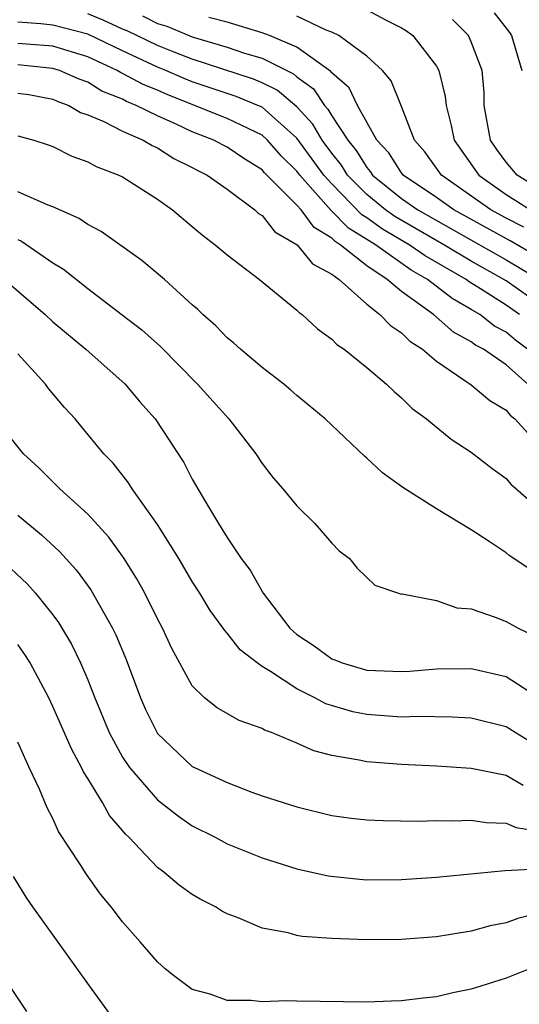
# Model space of a CAD drawing. Units: inches. Extents: x 2508000 to 2510322, y 1488000 to 1491000.
# Drawn here: x 2508135 to 2508164, y 1488407 to 1488464 of the extents above; entities that cross this region are included whole.
import ezdxf

# ---------------------------------------------------------------- set-up
doc = ezdxf.new("R2010")
doc.units = ezdxf.units.IN
doc.header["$MEASUREMENT"] = 0
doc.layers.add('LD25081488_2ft', color=232, linetype='Continuous')

msp = doc.modelspace()

# ---------------------------------------------------------------- linework, layer by layer
at = {"layer": 'LD25081488_2ft'}
for points, elevation in [([(2508165, 1488447.513), (2508163, 1488448.925), (2508161, 1488450.056), (2508159.428, 1488451), (2508156.617, 1488452.617), (2508156.083, 1488453), (2508155, 1488453.878), (2508153.905, 1488455), (2508153.56, 1488455.56), (2508153, 1488456.252), (2508152.454, 1488457), (2508151.916, 1488457.916), (2508151, 1488458.92), (2508149.867, 1488459.867), (2508149, 1488460.299), (2508148.502, 1488460.502), (2508145, 1488461.647), (2508143.951, 1488462.049), (2508143, 1488462.434), (2508141.267, 1488463.267), (2508141, 1488463.373), (2508139.89, 1488463.89), (2508139, 1488464.247)], 8016), ([(2508142.134, 1488464.134), (2508143, 1488463.705), (2508143.543, 1488463.543), (2508145, 1488462.931), (2508147, 1488462.334), (2508147.998, 1488462.002), (2508149, 1488461.714), (2508150.799, 1488460.799), (2508151, 1488460.632), (2508151.953, 1488459.953), (2508152.579, 1488459), (2508152.78, 1488458.78), (2508153, 1488458.404), (2508153.915, 1488457), (2508154.401, 1488456.401), (2508155, 1488455.426), (2508155.205, 1488455.205), (2508155.336, 1488455), (2508157, 1488453.655), (2508157.941, 1488453), (2508163, 1488450.142), (2508164.887, 1488449)], 8018), ([(2508155, 1488464.48), (2508156.111, 1488463.889), (2508157, 1488463.441), (2508157.274, 1488463.274), (2508157.646, 1488463), (2508159, 1488461.245), (2508159.132, 1488461), (2508159.506, 1488459.505), (2508159.556, 1488459), (2508159.85, 1488457.85), (2508160.016, 1488457), (2508161.429, 1488455), (2508163, 1488453.89), (2508164.402, 1488453)], 8024), ([(2508162.312, 1488464.312), (2508163.187, 1488463.187), (2508163.313, 1488463), (2508163.905, 1488461)], 8028), ([(2508163.758, 1488447), (2508163, 1488447.538), (2508161.523, 1488448.477), (2508160.868, 1488448.868), (2508160.697, 1488449), (2508158.358, 1488450.358), (2508157.442, 1488451), (2508155.901, 1488451.901), (2508155, 1488452.547), (2508154.717, 1488452.717), (2508153, 1488454.487), (2508152.542, 1488455), (2508151, 1488457.11), (2508149, 1488458.888), (2508148.76, 1488459), (2508147.508, 1488459.508), (2508145, 1488460.349), (2508144.535, 1488460.535), (2508143.475, 1488461), (2508143, 1488461.192), (2508141, 1488462.123), (2508139, 1488463.089), (2508137, 1488463.598), (2508136.32, 1488463.68), (2508135, 1488463.771)], 8014), ([(2508165, 1488450.194), (2508163.228, 1488451.228), (2508159.997, 1488453), (2508159, 1488453.708), (2508157.099, 1488455), (2508157, 1488455.124), (2508156.27, 1488456.27), (2508155.59, 1488457), (2508154.48, 1488459), (2508154.002, 1488460.002), (2508153, 1488460.873), (2508152.95, 1488460.949), (2508151, 1488462.342), (2508149.421, 1488463), (2508149, 1488463.167), (2508147, 1488463.772), (2508145.955, 1488464.046)], 8020), ([(2508164.014, 1488452.014), (2508163, 1488452.522), (2508162.125, 1488453), (2508159.283, 1488455), (2508158.331, 1488456.331), (2508157.75, 1488457), (2508157, 1488458.938), (2508156.406, 1488460.406), (2508155.906, 1488461), (2508155, 1488461.823), (2508153.397, 1488463), (2508153, 1488463.193), (2508152.684, 1488463.316), (2508151, 1488464.116)], 8022), ([(2508165, 1488454.131), (2508163.621, 1488455), (2508163, 1488455.738), (2508162.462, 1488456.462), (2508162.1, 1488457), (2508161.746, 1488459), (2508161.742, 1488459.742), (2508161.615, 1488461), (2508161, 1488462.647), (2508160.832, 1488463), (2508159.919, 1488463.919)], 8026), ([(2508164.23, 1488445), (2508163.531, 1488445.531), (2508163, 1488445.983), (2508162.333, 1488446.333), (2508161.48, 1488447), (2508161, 1488447.29), (2508159.906, 1488447.906), (2508158.492, 1488449), (2508157.544, 1488449.544), (2508155.5, 1488451), (2508153.95, 1488451.95), (2508152.967, 1488452.967), (2508151.165, 1488455), (2508151, 1488455.226), (2508150.097, 1488456.097), (2508149.313, 1488457), (2508149, 1488457.28), (2508147, 1488458.248), (2508143.6, 1488459.6), (2508143, 1488459.863), (2508142.187, 1488460.187), (2508141, 1488460.831), (2508140.88, 1488460.88), (2508140.684, 1488461), (2508139, 1488461.791), (2508137, 1488462.396), (2508135.495, 1488462.505), (2508135, 1488462.555)], 8012), ([(2508164.251, 1488443), (2508163, 1488444.111), (2508161.702, 1488445), (2508161.242, 1488445.241), (2508161, 1488445.43), (2508159.987, 1488445.987), (2508158.835, 1488447), (2508157, 1488448.316), (2508156.179, 1488449), (2508155, 1488449.783), (2508153.487, 1488451), (2508153.183, 1488451.183), (2508153, 1488451.376), (2508151.987, 1488451.987), (2508151.239, 1488453), (2508151, 1488453.275), (2508149.136, 1488455.136), (2508149, 1488455.293), (2508147.946, 1488455.946), (2508147, 1488456.593), (2508146.727, 1488456.727), (2508146.234, 1488457), (2508145, 1488457.478), (2508144.081, 1488457.919), (2508143, 1488458.392), (2508141.788, 1488459), (2508141.225, 1488459.225), (2508141, 1488459.346), (2508139.818, 1488459.818), (2508139, 1488460.322), (2508138.503, 1488460.503), (2508137.387, 1488461), (2508137, 1488461.121), (2508135, 1488461.319)], 8010), ([(2508135, 1488459.702), (2508135.614, 1488459.614), (2508137, 1488459.354), (2508137.245, 1488459.245), (2508137.919, 1488459), (2508138.594, 1488458.594), (2508139, 1488458.456), (2508139.932, 1488458.068), (2508141, 1488457.51), (2508142.189, 1488457), (2508142.689, 1488456.689), (2508143, 1488456.554), (2508143.945, 1488455.945), (2508145, 1488455.439), (2508145.282, 1488455.282), (2508145.86, 1488455), (2508147, 1488454.185), (2508148.588, 1488453), (2508148.799, 1488452.799), (2508149, 1488452.676), (2508149.74, 1488451.74), (2508151.017, 1488451), (2508151.898, 1488449.898), (2508153, 1488449.306), (2508153.416, 1488449), (2508155, 1488447.59), (2508155.755, 1488447), (2508156.357, 1488446.357), (2508157, 1488445.945), (2508157.468, 1488445.468), (2508158.205, 1488445), (2508159, 1488444.315), (2508161, 1488442.963), (2508162.066, 1488442.065), (2508163, 1488441.499), (2508163.221, 1488441.221), (2508163.491, 1488441), (2508165, 1488439.354)], 8008), ([(2508135, 1488457.245), (2508135.914, 1488457), (2508136.739, 1488456.739), (2508137, 1488456.644), (2508138.084, 1488456.084), (2508139, 1488455.755), (2508139.482, 1488455.482), (2508140.786, 1488455), (2508141, 1488454.892), (2508143, 1488453.609), (2508143.86, 1488453), (2508145, 1488452.055), (2508145.563, 1488451.563), (2508146.315, 1488451), (2508147, 1488450.414), (2508148.848, 1488449), (2508151, 1488447.253), (2508151.12, 1488447.12), (2508151.296, 1488447), (2508152.181, 1488446.181), (2508153, 1488445.58), (2508153.283, 1488445.283), (2508153.701, 1488445), (2508155, 1488443.952), (2508156.137, 1488443), (2508156.573, 1488442.573), (2508157, 1488442.212), (2508157.599, 1488441.599), (2508158.421, 1488441), (2508159.849, 1488439.849), (2508161, 1488439.098), (2508162.171, 1488438.172), (2508163, 1488437.577), (2508163.265, 1488437.265), (2508165.858, 1488435)], 8006), ([(2508164.371, 1488432.371), (2508163.442, 1488433), (2508163.167, 1488433.167), (2508163, 1488433.312), (2508162.032, 1488433.968), (2508161, 1488434.638), (2508159, 1488435.846), (2508157.067, 1488437.067), (2508155.905, 1488437.905), (2508155, 1488438.759), (2508154.868, 1488438.868), (2508152.618, 1488441), (2508151, 1488442.345), (2508150.656, 1488442.656), (2508150.242, 1488443), (2508149, 1488443.956), (2508147.763, 1488445), (2508147.365, 1488445.365), (2508147, 1488445.655), (2508146.344, 1488446.344), (2508145.596, 1488447), (2508145.3, 1488447.3), (2508145, 1488447.556), (2508143.405, 1488449), (2508142.102, 1488450.102), (2508139.764, 1488451.764), (2508139, 1488452.162), (2508138.505, 1488452.505), (2508137, 1488453.176), (2508136.732, 1488453.268), (2508135, 1488454.034)], 8004), ([(2508135, 1488451.295), (2508135.209, 1488451.209), (2508137, 1488449.968), (2508137.602, 1488449.602), (2508139, 1488448.485), (2508140.985, 1488446.986), (2508142.109, 1488446.109), (2508143.166, 1488445.166), (2508145.305, 1488443), (2508147.1, 1488441), (2508148.642, 1488439), (2508149, 1488438.454), (2508149.631, 1488437.631), (2508150.185, 1488437), (2508151, 1488436.01), (2508152.034, 1488435), (2508153, 1488433.882), (2508153.428, 1488433.428), (2508154.019, 1488433), (2508154.447, 1488432.447), (2508155.468, 1488431.468), (2508157, 1488430.956), (2508157.041, 1488430.959), (2508159, 1488430.576), (2508160.172, 1488430.172), (2508161, 1488430.106), (2508162.363, 1488429.636), (2508163, 1488429.379), (2508163.68, 1488429), (2508164.566, 1488428.567)], 8002), ([(2508134.221, 1488449), (2508136.555, 1488447), (2508137, 1488446.58), (2508138.887, 1488445), (2508141.144, 1488443), (2508141.994, 1488441.994), (2508142.866, 1488441), (2508144.505, 1488438.505), (2508145, 1488437.554), (2508145.751, 1488436.249), (2508146.507, 1488435), (2508147, 1488434.193), (2508147.807, 1488433), (2508148.32, 1488432.32), (2508149.065, 1488431), (2508150.597, 1488429), (2508150.801, 1488428.801), (2508151, 1488428.641), (2508151.986, 1488427.986), (2508153, 1488427.238), (2508153.177, 1488427.177), (2508153.588, 1488427), (2508155, 1488426.588), (2508157, 1488426.506), (2508157.475, 1488426.525), (2508159, 1488426.661), (2508161, 1488426.685), (2508163, 1488426.221), (2508165, 1488424.926)], 8000), ([(2508165, 1488422.087), (2508163.514, 1488423), (2508163, 1488423.338), (2508161, 1488423.825), (2508159.894, 1488423.894), (2508157.93, 1488423.93), (2508157, 1488423.893), (2508155, 1488424.032), (2508154.198, 1488424.198), (2508152.66, 1488424.66), (2508152.032, 1488425), (2508151, 1488425.514), (2508149.492, 1488426.509), (2508149, 1488426.797), (2508148.714, 1488427), (2508147.753, 1488427.753), (2508147, 1488428.706), (2508146.856, 1488428.855), (2508146.769, 1488429), (2508146.019, 1488430.019), (2508145.428, 1488431), (2508145, 1488431.668), (2508144.217, 1488433), (2508143, 1488434.938), (2508141.546, 1488437), (2508141.338, 1488437.338), (2508140.457, 1488438.457), (2508139.926, 1488439), (2508138.611, 1488440.611), (2508138.278, 1488441), (2508137.667, 1488441.667), (2508136.753, 1488442.753), (2508136.575, 1488443), (2508135, 1488444.736)], 7998), ([(2508163.972, 1488419.972), (2508163, 1488420.539), (2508161, 1488420.944), (2508159, 1488421.078), (2508157, 1488421.17), (2508155, 1488421.325), (2508154.572, 1488421.428), (2508153, 1488421.698), (2508151.966, 1488421.966), (2508151, 1488422.393), (2508149.547, 1488423), (2508149.145, 1488423.145), (2508149, 1488423.236), (2508147.692, 1488423.692), (2508146.418, 1488424.418), (2508145.694, 1488425), (2508145, 1488425.679), (2508143.822, 1488427.822), (2508143.286, 1488429), (2508143, 1488429.535), (2508142.283, 1488431), (2508141.826, 1488431.826), (2508141.085, 1488433), (2508140.214, 1488434.214), (2508139, 1488435.54), (2508137.398, 1488437), (2508136.205, 1488438.205), (2508135.312, 1488439), (2508133.684, 1488441)], 7996), ([(2508135, 1488435.485), (2508136.347, 1488434.347), (2508137.387, 1488433.387), (2508138.339, 1488432.339), (2508139.188, 1488431.188), (2508140.422, 1488429), (2508140.613, 1488428.613), (2508141.196, 1488427.196), (2508142.018, 1488425), (2508142.32, 1488424.321), (2508143, 1488422.943), (2508145, 1488421.063), (2508145.123, 1488421), (2508147, 1488420.13), (2508148.411, 1488419.59), (2508149, 1488419.383), (2508151, 1488418.734), (2508153, 1488418.253), (2508154.101, 1488418.101), (2508155, 1488417.997), (2508155.949, 1488417.949), (2508157.925, 1488417.926), (2508159, 1488417.966), (2508159.941, 1488417.941), (2508161, 1488417.974), (2508161.849, 1488417.849), (2508163, 1488417.81), (2508163.565, 1488417.565), (2508165, 1488417.331)], 7994), ([(2508133.987, 1488433), (2508135.531, 1488431.531), (2508136.014, 1488431), (2508137, 1488429.77), (2508137.326, 1488429.326), (2508138.069, 1488428.07), (2508138.588, 1488427), (2508139, 1488426.038), (2508139.405, 1488425), (2508140.233, 1488423), (2508141, 1488421.602), (2508141.396, 1488421), (2508143, 1488419.136), (2508144.198, 1488418.198), (2508145, 1488417.654), (2508146.301, 1488417), (2508147, 1488416.628), (2508149, 1488415.823), (2508151, 1488415.187), (2508152.79, 1488414.79), (2508154.591, 1488414.591), (2508155, 1488414.562), (2508157, 1488414.564), (2508159, 1488414.703), (2508162.918, 1488415.082), (2508164.81, 1488415.19)], 7992), ([(2508165, 1488412.683), (2508163.666, 1488412.334), (2508163, 1488412.086), (2508162.091, 1488411.908), (2508161, 1488411.612), (2508159, 1488411.283), (2508157, 1488411.12), (2508155, 1488411.106), (2508153, 1488411.182), (2508151.307, 1488411.307), (2508151, 1488411.361), (2508150.496, 1488411.504), (2508149, 1488411.785), (2508147.625, 1488412.376), (2508147, 1488412.596), (2508146.734, 1488412.734), (2508146.322, 1488413), (2508145.441, 1488413.441), (2508145, 1488413.709), (2508144.242, 1488414.242), (2508143.368, 1488415), (2508143, 1488415.27), (2508141.361, 1488417), (2508141.172, 1488417.172), (2508141, 1488417.39), (2508140.253, 1488418.253), (2508139.84, 1488419), (2508139, 1488420.376), (2508138.754, 1488420.754), (2508138.65, 1488421), (2508138.062, 1488422.062), (2508137, 1488424.508), (2508136.762, 1488425), (2508135.698, 1488427), (2508135.437, 1488427.437), (2508135, 1488428.05)], 7990), ([(2508165, 1488409.717), (2508163, 1488408.914), (2508161.54, 1488408.46), (2508161, 1488408.27), (2508159.941, 1488408.059), (2508159, 1488407.836), (2508158.236, 1488407.764), (2508157, 1488407.603), (2508156.405, 1488407.595), (2508155, 1488407.537), (2508151, 1488407.586), (2508150.392, 1488407.608), (2508149, 1488407.551), (2508148.368, 1488407.632), (2508147, 1488407.625), (2508146.017, 1488407.983), (2508145, 1488408.254), (2508143.988, 1488409), (2508143.443, 1488409.443), (2508143, 1488409.84), (2508142.005, 1488411), (2508141, 1488412.139), (2508140.341, 1488413), (2508139.735, 1488413.735), (2508138.902, 1488414.902), (2508138.586, 1488415.414), (2508137.333, 1488417.333), (2508137, 1488418.075), (2508136.682, 1488418.682), (2508136.236, 1488419.764), (2508135.65, 1488421), (2508135, 1488422.463)], 7988), ([(2508140.522, 1488406.522), (2508139, 1488408.598), (2508135.844, 1488413), (2508135.5, 1488413.5), (2508134.751, 1488414.751)], 7986), ([(2508134.153, 1488409), (2508135.487, 1488407)], 7984)]:
    msp.add_lwpolyline(points, dxfattribs=dict(at, elevation=elevation))

doc.saveas('drawing.dxf')
